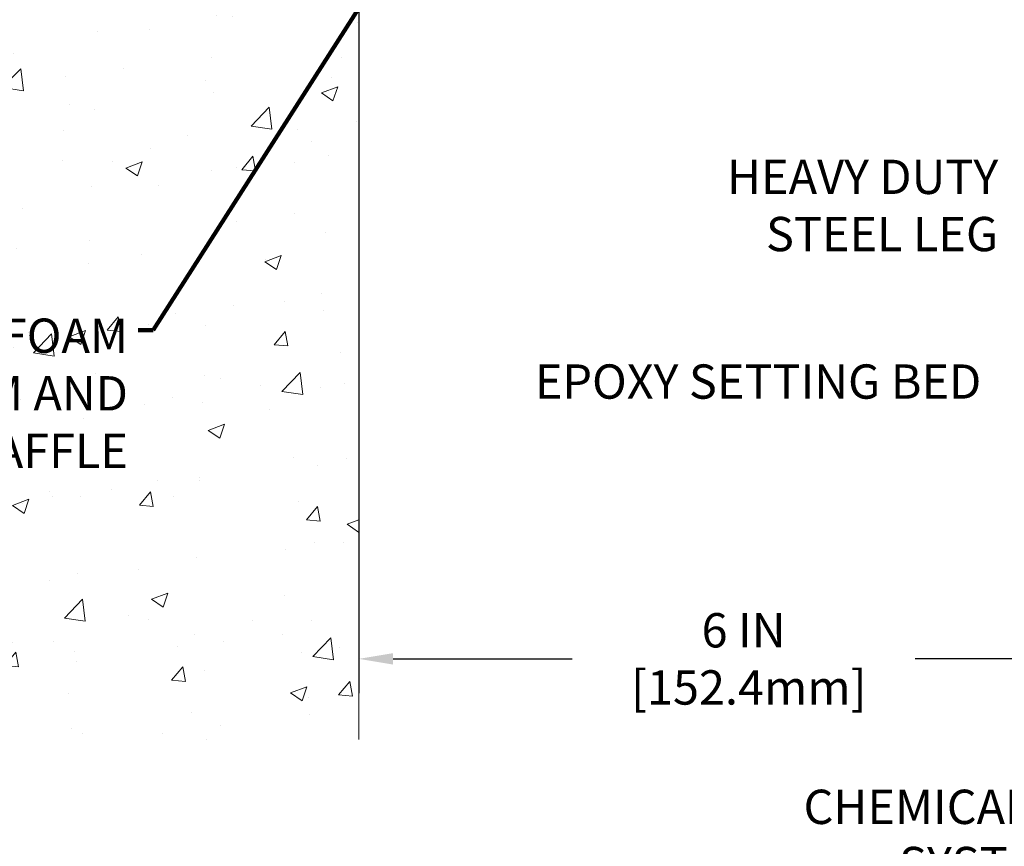
# Model space of a CAD drawing. Extents: x -308 to 3254, y -284 to 1977.
# Drawn here: x 11 to 19, y 7 to 14 of the extents above; entities that cross this region are included whole.
import ezdxf

# ---------------------------------------------------------------- set-up
doc = ezdxf.new("R2010")
doc.units = 0
doc.header["$LTSCALE"] = 5
doc.header["$MEASUREMENT"] = 0
doc.layers.get('DEFPOINTS').update_dxf_attribs({"linetype": 'CONTINUOUS'})
for name, color, linetype, lineweight in [('CONCRETE - H', 130, 'CONTINUOUS', 9), ('CONCRETE - L', 132, 'CONTINUOUS', 13), ('DIMS', 50, 'CONTINUOUS', 25), ('TEXT - 4', 241, 'CONTINUOUS', 25)]:
    doc.layers.add(name, color=color, linetype=linetype, lineweight=lineweight)
doc.styles.add('ROMANS', font='romans', dxfattribs={"width": 0.9})
doc.dimstyles.get("Standard").update_dxf_attribs({"dimtxt": 0.18, "dimasz": 0.18, "dimexe": 0.18, "dimexo": 0.0625, "dimgap": 0.09, "dimtad": 0, "dimtih": 1, "dimtoh": 1, "dimdec": 4, "dimzin": 0, "dimdsep": 46, "dimtxsty": 'Standard', "dimcen": 0.09, "dimadec": 0, "dimazin": 0, "dimtfac": 1, "dimtdec": 4, "dimtofl": 0, "dimtmove": 0, "dimatfit": 3, "dimfxl": 1, "dimtolj": 1, "dimtzin": 0, "dimarcsym": 0})

# ---------------------------------------------------------------- blocks, each defined once
blk = doc.blocks.new('*D18')
at = {"layer": 'DEFPOINTS', "color": 0, "transparency": 16777216}
for p in [(13.31067507986877, 15.72965604136311), (19.31156850435917, 10.34375163967059), (19.31156850435917, 8.987447447487185)]:
    blk.add_point(p, dxfattribs=at)
at = {"layer": 'DIMS', "color": 0, "lineweight": -2, "transparency": 16777216}
for p, q in [((13.31067507986877, 15.44965604136311), (13.31067507986877, 8.707447447487183)), ((19.31156850435917, 10.06375163967059), (19.31156850435917, 8.707447447487185)), ((13.59067507986877, 8.987447447487185), (15.05091497084428, 8.987447447487185)), ((19.03156850435917, 8.987447447487185), (17.85091497084428, 8.987447447487185))]:
    blk.add_line(p, q, dxfattribs=at)
at = {"layer": 'DIMS', "color": 0, "transparency": 16777216}
for points in [[(13.59067507986877, 9.034114114153851), (13.59067507986877, 8.940780780820518), (13.31067507986877, 8.987447447487185)], [(19.03156850435917, 9.034114114153851), (19.03156850435917, 8.940780780820518), (19.31156850435917, 8.987447447487185)]]:
    blk.add_solid(points, dxfattribs=at)
at = {"layer": 'DIMS', "color": 0, "transparency": 16777216, "insert": (16.45091497084428, 8.987447447487185), "char_height": 0.28, "attachment_point": 5}
blk.add_mtext('\\A1;6 IN\\P [152.4mm]', dxfattribs=at)

msp = doc.modelspace()

# ---------------------------------------------------------------- hatches: boundary and pattern name
at = {"layer": 'CONCRETE - H'}
h = msp.add_hatch(dxfattribs=at)
h.set_pattern_fill('AR-CONC', color=256, scale=0.19)
h.set_pattern_definition([(49.99999999999999, (0, 0), (1.362794346941432, -0.1192290564669307), [0.1425, -1.5675]), (355, (0, 0), (-0.2636275338647, 1.429165054030022), [0.114, -1.254]), (100.45144446, (0.1135661939, -0.0099357536), (1.099166808781513, 1.309935982840396), [0.1211063648, -1.3321700128]), (46.18420000000002, (0, 0.38), (2.027758528275987, -0.3144866335068454), [0.21375, -2.351249999999999]), (96.63563549, (0.1689798155, 0.3537927167), (1.775857696781034, 1.850825341471646), [0.1816596498, -1.998256144]), (351.1841639899999, (0, 0.38), (1.775857695604069, 1.850825340512981), [0.171, -1.8810000019]), (21, (0.19, 0.285), (1.134123399025077, -0.7649758922641438), [0.1425, -1.5675]), (326.0000000000001, (0.19, 0.285), (0.4622991306510053, 1.377785085589021), [0.114, -1.254]), (71.45144474, (0.2845102826, 0.2212520094), (1.596422515786945, 0.6128091903320723), [0.121106361, -1.3321700128]), (37.50000000000001, (0, 0), (0.02310372510285227, 0.6324983222794919), [0, -1.2388, 0, -1.273, 0, -1.25875]), (7.499999999999999, (0, 0), (0.4998321211400824, 0.7493822525764845), [0, -0.7258, 0, -1.2103, 0, -0.47975]), (327.5, (-0.4237, 0), (1.014262628727577, -0.04285425629532154), [0, -0.475, 0, -1.482, 0, -1.9665]), (317.5, (-0.6137, 0), (1.108053721750534, 0.1901994664314037), [0, -0.6175, 0, -0.9842, 0, -1.3965])])
h.paths.add_polyline_path([(8.394273137548197, 20.18033192609297), (10.12093980421486, 20.18033192609297), (10.12093980421486, 21.06699859275964), (8.394273137548197, 21.06699859275964)], flags=9)
h.paths.add_polyline_path([(7.080588345489614, 16.19911279202276), (11.88858834548961, 16.19911279202276), (11.88858834548961, 18.0724461253561), (7.080588345489614, 18.0724461253561)], flags=9)
h.paths.add_polyline_path([(9.810675079861582, 8.330405050228478), (13.31067507986113, 8.330405050228478), (13.31067507985961, 21.3234060413622), (11.28567507985997, 21.3234060413622), (11.28567507985997, 21.34215604136193), (11.17317507986024, 21.32681513227112), (11.17317507986024, 21.31276557224442), (11.12317507986006, 21.31276557224442), (11.12317507986006, 21.3234060413622), (11.11067507986024, 21.3234060413622), (11.11067507986024, 21.56090604136193), (11.12317507986006, 21.57154651047972), (11.17317507986024, 21.57154651047972), (11.17317507986024, 21.55749695045301), (11.28567507985997, 21.5421560413622), (11.28567507985997, 21.56090604136193), (13.31067507985961, 21.56090604136193), (13.31067507985961, 23.54538118250798), (9.810675079859607, 23.54538118250798)])
h.paths.add_polyline_path([(10.97035601036282, 13.27595435949945), (11.12126637426243, 13.27595435949945), (11.12126637426243, 13.04470088306557), (10.97035601036282, 13.04470088306557)], flags=16)
h.paths.add_polyline_path([(4.384786903413045, 10.3283477003641), (11.49678690341304, 10.3283477003641), (11.49678690341304, 11.83581436703077), (4.384786903413045, 11.83581436703077)], flags=9)

# ---------------------------------------------------------------- linework, layer by layer
at = {"layer": 'CONCRETE - L'}
msp.add_line((13.31067507985961, 21.3234060413622), (13.31067507985961, 8.330405050228478), dxfattribs=at)

# ---------------------------------------------------------------- texts
at = {"layer": 'TEXT - 4', "char_height": 0.28, "style": 'ROMANS'}
for s, width, insert, attachment_point in [('HEAVY DUTY\\PSTEEL LEG', 2.425882994760123, (18.52902709899772, 13.06250771023097), 3), ('EPOXY SETTING BED', 3.86081842386119, (14.74743033357026, 11.39137852045073), 1), ('\\pi0.10125;CHEMICAL ANCHORING\\P\\pi2.8852;SYSTEM', 4.205247963359994, (16.91165841108219, 7.919475880766811), 1)]:
    msp.add_mtext_dynamic_manual_height_columns(s, width=width, gutter_width=90, heights=[0], dxfattribs=dict(at, insert=insert, attachment_point=attachment_point))
at = {"layer": 'TEXT - 4', "insert": (11.42678690341305, 11.76581436703077), "char_height": 0.28, "attachment_point": 3, "line_spacing_factor": 1.008, "style": 'ROMANS'}
msp.add_mtext('IMPREGNATED EXPANDING FOAM \\PANCHORING SYSTEM AND\\PSHOCK/SOUND ATTENUATING BAFFLE', dxfattribs=at)

# ---------------------------------------------------------------- dimensions: what is measured, and where the dimension line sits
at = {"layer": 'DIMS'}
dim = msp.add_linear_dim(base=(19.31156850435917, 8.987447447487185), p1=(13.31067507986877, 15.72965604136311), p2=(19.31156850435917, 10.34375163967059), text='<>\\P[]', dimstyle='Standard', override={"dimtxt": 0.28, "dimasz": 0.28, "dimexe": 0.28, "dimexo": 0.28, "dimgap": 0.28, "dimlunit": 5, "dimpost": ' IN'}, dxfattribs=at)
dim.commit()
dim.dimension.update_dxf_attribs({"geometry": '*D18', "text_midpoint": (16.45091497084428, 8.987447447487185), "dimtype": 160})

# ---------------------------------------------------------------- leaders
at = {"layer": 'TEXT - 4'}
msp.add_leader([(15.4819494104859, 17.70790172420584), (11.63333001824418, 11.67116054237886), (11.5099501162999, 11.67116054237886)], dimstyle='Standard', override={"dimtxt": 0.7, "dimasz": 0.28, "dimexe": 0.5, "dimexo": 0.5, "dimtih": 0, "dimtoh": 0, "dimtxsty": 'ROMANS', "dimdle": 0.05, "dimclrd": 256, "dimclre": 256, "dimclrt": 256, "dimtfac": 0.3, "dimlwd": 65535, "dimlwe": 65535}, dxfattribs=at)

doc.saveas('drawing.dxf')
